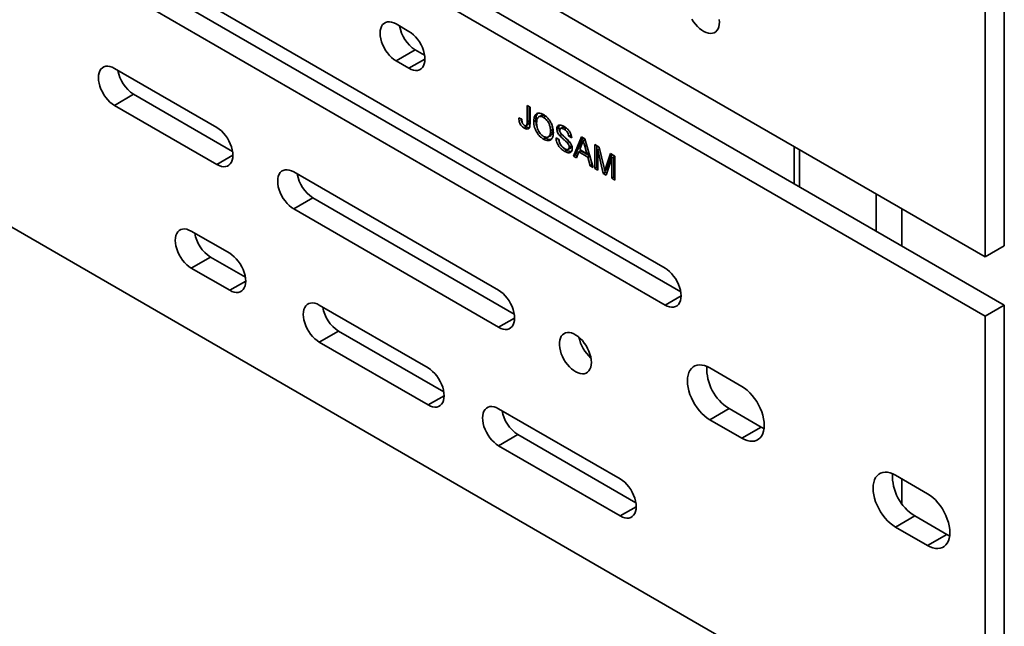
# Model space of a CAD drawing. Units: inches. Extents: x 0.2 to 8.4, y 0.1 to 10.9.
# Drawn here: x 7.4 to 7.9, y 7.6 to 8 of the extents above; entities that cross this region are included whole.
import ezdxf

# ---------------------------------------------------------------- set-up
doc = ezdxf.new("R2010")
doc.units = ezdxf.units.IN
doc.header["$MEASUREMENT"] = 0

msp = doc.modelspace()

# ---------------------------------------------------------------- linework, layer by layer
at = {"color": 7, "linetype": 'Continuous', "lineweight": 35}
for p, q in [((6.64898516014228, 8.545715088983613), (7.915884857114242, 7.8143494614768)), ((6.64898516014228, 8.239512250802623), (7.915884857114242, 7.508146623295809)), ((7.92693340178712, 7.786705059751466), (7.381871902041846, 8.10136236588533)), ((7.915884857114242, 7.780326870675385), (7.370823357368968, 8.09498417680925)), ((7.92693340178712, 7.82072765055288), (7.92693340178712, 8.092907897932456)), ((7.915884857114242, 7.8143494614768), (7.915884857114242, 8.086529708856375)), ((7.731742434376521, 7.807952897145369), (7.429748926076878, 7.982290038616357)), ((7.440797470749756, 7.967404168320521), (7.740763906458371, 7.794237230947838)), ((7.429748926076878, 7.96102597924444), (7.731742434376521, 7.786688837773451)), ((7.584428516927904, 7.944029217871139), (7.577062843525495, 7.948281330617585)), ((7.588111388198373, 7.933395460321749), (7.577062843525495, 7.927017271245668)), ((7.588111388198373, 7.933395460321749), (7.593449989009754, 7.930313551673608)), ((7.577062843525495, 7.927017271245668), (7.584428516927904, 7.922765158499222)), ((7.473943087483757, 7.888732270364659), (7.415017527418163, 7.922749272118284)), ((7.426066072091041, 7.907863401822448), (7.415017527418163, 7.901485212746367)), ((7.426066072091041, 7.907863401822448), (7.482964559565607, 7.875016604167128)), ((7.415017527418163, 7.901485212746367), (7.473943087483757, 7.867468210992741)), ((7.652410740587637, 7.901445064266962), (7.654091290861185, 7.900474903244502)), ((7.652410740587637, 7.891981792194057), (7.652410740587637, 7.901445064266962)), ((7.653589254381644, 7.892662133725861), (7.653589254381644, 7.900764636295597)), ((7.654091290861185, 7.900474903244502), (7.654091290861185, 7.891135700392903)), ((7.647674682074112, 7.894258225586308), (7.649355232347659, 7.893505864329432)), ((7.65192604491591, 7.889854945575175), (7.653104558709916, 7.890535287106978)), ((7.653589254381644, 7.892662133725861), (7.652410740587637, 7.891981792194057)), ((7.657408639681617, 7.892858156617831), (7.65623012588761, 7.892177815086028)), ((7.660232983243123, 7.895534352827304), (7.659054469449115, 7.894854011295501)), ((7.663078068363935, 7.895236242893898), (7.661899554569929, 7.894555901362096)), ((7.663670032466545, 7.894809560995798), (7.663078068363935, 7.895236242893898)), ((7.651989872743517, 7.889111599972119), (7.650811358949509, 7.888431258440315)), ((7.667033518292959, 7.887475561310465), (7.665855004498952, 7.886795219778661)), ((7.670700142008638, 7.888655720623631), (7.669521628214631, 7.887975379091827)), ((7.672459441069019, 7.884665790805063), (7.671280927275013, 7.88398544927326)), ((7.67287766004317, 7.888864024319729), (7.671699146249163, 7.888183682787926)), ((7.674903868402561, 7.888409353846019), (7.673725354608553, 7.887729012314216)), ((7.663061336839428, 7.882720179794753), (7.661882823045421, 7.88203983826295)), ((7.664606155213106, 7.883323998669844), (7.665784669007111, 7.884004340201646)), ((7.669063308892488, 7.882834247667951), (7.670743824596769, 7.881864106601903)), ((7.676610656748631, 7.880744906321154), (7.675432142954624, 7.88006456478935)), ((7.677575035548588, 7.884397434211409), (7.676396521754581, 7.883717092679605)), ((7.678077072028128, 7.882746931657145), (7.676396521754581, 7.883717092679605)), ((7.677812872095303, 7.884260134095506), (7.677575035548588, 7.884397434211409)), ((7.679043836107406, 7.872309279976563), (7.683775124062291, 7.883338791089907)), ((7.680222349901413, 7.872989621508366), (7.684485811986138, 7.88292843324478)), ((7.683908803412021, 7.87913220634643), (7.682688992309203, 7.876026968213618)), ((7.683775124062291, 7.883338791089907), (7.685670487751722, 7.882244620922065)), ((7.685791977114203, 7.881821094856906), (7.684722805907007, 7.881203875456876)), ((7.685670487751722, 7.882244620922065), (7.690401775706607, 7.865752481011334)), ((7.691368539785885, 7.878955205499918), (7.693896521034166, 7.877495832988902)), ((7.691368539785885, 7.865194379987881), (7.691368539785885, 7.878955205499918)), ((7.675233278933614, 7.875693467191563), (7.674054765139608, 7.875013125659759)), ((7.67614541060991, 7.876259183595473), (7.677323924403917, 7.876939525127277)), ((7.67788059328644, 7.878153942788122), (7.676702079492432, 7.87747360125632)), ((7.682182898262123, 7.874731299539047), (7.680827022530256, 7.871279868366294)), ((7.683361412056131, 7.875411641070849), (7.682182898262123, 7.874731299539047)), ((7.68726271355189, 7.871798784592602), (7.682182898262123, 7.874731299539047)), ((7.682688992309203, 7.876026968213618), (7.686756619504809, 7.87367877701625)), ((7.688441227345896, 7.872479126124404), (7.683361412056131, 7.875411641070849)), ((7.686756619504809, 7.87367877701625), (7.685598894802849, 7.877963647239226)), ((7.68793305050057, 7.874357916174218), (7.686756619504809, 7.87367877701625)), ((7.692547053579892, 7.865874721519685), (7.692547053579892, 7.878274777528553)), ((7.694134759448593, 7.876494787127893), (7.693049090059432, 7.875868043530144)), ((7.696209619728032, 7.862399684024056), (7.693049090059432, 7.875868043530144)), ((7.693049090059432, 7.875868043530144), (7.693049090059432, 7.864224218965421)), ((7.693896521034166, 7.877495832988902), (7.696560532342232, 7.866301769808017)), ((7.697682477854389, 7.86581935040138), (7.700320251089933, 7.873787492561954)), ((7.698860991648397, 7.866499691933183), (7.701120611688517, 7.873325367783592)), ((7.700320251089933, 7.873787492561954), (7.702826730255067, 7.872340532939323)), ((7.806031267420471, 7.877766545710418), (7.806031267420471, 7.856500410534283)), ((7.680222349901413, 7.872989621508366), (7.679043836107406, 7.872309279976563)), ((7.680827022530256, 7.871279868366294), (7.679043836107406, 7.872309279976563)), ((7.68126274651623, 7.872389013326938), (7.680222349901413, 7.872989621508366)), ((7.688441227345896, 7.872479126124404), (7.68726271355189, 7.871798784592602)), ((7.688618589283758, 7.866781892621603), (7.68726271355189, 7.871798784592602)), ((7.689797103077765, 7.867462234153407), (7.688441227345896, 7.872479126124404)), ((7.701146214550786, 7.871193673058058), (7.697966568078358, 7.861385419330643)), ((7.702324728344792, 7.871874014589862), (7.701146214550786, 7.871193673058058)), ((7.701146214550786, 7.859549848493335), (7.701146214550786, 7.871193673058058)), ((7.702324728344792, 7.860230190025139), (7.702324728344792, 7.871874014589862)), ((7.702826730255067, 7.872340532939323), (7.702826730255067, 7.858579707427286)), ((7.63598840359109, 7.795185500574877), (7.518137266175269, 7.863219514060336)), ((7.689797103077765, 7.867462234153407), (7.688618589283758, 7.866781892621603)), ((7.690401775706607, 7.865752481011334), (7.688618589283758, 7.866781892621603)), ((7.689933928230658, 7.867383246673937), (7.689797103077765, 7.867462234153407)), ((7.692547053579892, 7.865874721519685), (7.691368539785885, 7.865194379987881)), ((7.693049090059432, 7.864224218965421), (7.691368539785885, 7.865194379987881)), ((7.693049103022907, 7.865584894545373), (7.692547053579892, 7.865874721519685)), ((7.697388133522039, 7.863080025555859), (7.696209619728032, 7.862399684024056)), ((7.697966568078358, 7.861385419330643), (7.696209619728032, 7.862399684024056)), ((7.698276148814483, 7.86465133299647), (7.697097635020476, 7.863970991464666)), ((7.697388133522039, 7.863080025555859), (7.697169344640621, 7.864012540111256)), ((7.698338131507544, 7.862531603392322), (7.697388133522039, 7.863080025555859)), ((7.698860991648397, 7.866499691933183), (7.697682477854389, 7.86581935040138)), ((7.702324728344792, 7.860230190025139), (7.701146214550786, 7.859549848493335)), ((7.702826730255067, 7.858579707427286), (7.701146214550786, 7.859549848493335)), ((7.702826743218542, 7.85994038300724), (7.702324728344792, 7.860230190025139)), ((7.529185810848146, 7.8483336437645), (7.518137266175269, 7.841955454688418)), ((7.529185810848146, 7.8483336437645), (7.645009875672939, 7.781469834377347)), ((7.518137266175269, 7.841955454688418), (7.63598840359109, 7.773921441202961)), ((7.481308795455431, 7.816435115736218), (7.459211706109675, 7.82919149388838)), ((7.915884857114242, 7.8143494614768), (7.92693340178712, 7.82072765055288)), ((7.470260250782553, 7.814305463915296), (7.459211706109675, 7.807927274839215)), ((7.470260250782553, 7.814305463915296), (7.490330250252648, 7.802719299839647)), ((7.459211706109675, 7.807927274839215), (7.481308795455431, 7.795170896687055)), ((7.595477061600781, 7.750527178580395), (7.532868664833984, 7.786670236707244)), ((7.915884857114242, 7.780326870675385), (7.92693340178712, 7.786705059751466)), ((7.92693340178712, 7.514524812371889), (7.92693340178712, 7.786705059751466)), ((7.915884857114242, 7.508146623295809), (7.915884857114242, 7.780326870675385)), ((7.543917209506861, 7.771784206734161), (7.532868664833984, 7.765406017658079)), ((7.543917209506861, 7.771784206734161), (7.604498533682631, 7.736811352705618)), ((7.532868664833984, 7.765406017658079), (7.595477061600781, 7.729262959531231)), ((7.775936613068033, 7.739912022097213), (7.757522360423482, 7.750542343876152)), ((7.705962508329562, 7.686745287819588), (7.63598840359109, 7.727140478649295)), ((7.768570905096359, 7.727150785960651), (7.757522360423482, 7.72077259688457)), ((7.768570905096359, 7.727150785960651), (7.786985157740911, 7.716520464181712)), ((7.757522360423482, 7.72077259688457), (7.775936613068033, 7.710142275105631)), ((7.786985157740911, 7.716520464181712), (7.775936613068033, 7.710142275105631)), ((7.647036948263968, 7.712254448676211), (7.63598840359109, 7.705876259600132)), ((7.647036948263968, 7.712254448676211), (7.71498398041141, 7.673029461944812)), ((7.63598840359109, 7.705876259600132), (7.705962508329562, 7.665481068770426)), ((7.882739223095608, 7.678256187709629), (7.864324935881791, 7.68888652944498)), ((7.87537348055467, 7.665494971529479), (7.864324935881791, 7.659116782453399)), ((7.87537348055467, 7.665494971529479), (7.893787767768486, 7.654864629794129)), ((7.864324935881791, 7.659116782453399), (7.882739223095608, 7.648486440718048)), ((7.893787767768486, 7.654864629794129), (7.882739223095608, 7.648486440718048))]:
    msp.add_line(p, q, dxfattribs=at)
at = {"color": 8, "linetype": 'Continuous', "lineweight": 35}
for p, q in [((7.593635638929022, 7.92808031689414), (7.584428516927904, 7.922765158499222)), ((7.686713965352328, 7.878607363765548), (7.685598894802849, 7.877963647239226)), ((7.809082247086667, 7.876005218391263), (7.809082247086667, 7.854739083215129)), ((7.483150209484876, 7.872783369387659), (7.473943087483757, 7.867468210992741)), ((7.853276425778179, 7.850492462086941), (7.853276425778179, 7.829226326910807)), ((7.86800783307921, 7.8419882065734), (7.86800783307921, 7.820722071397267)), ((7.490515917456548, 7.800486055081971), (7.481308795455431, 7.795170896687055)), ((7.74094955637764, 7.79200399616837), (7.731742434376521, 7.786688837773451)), ((7.645195525592206, 7.779236599597879), (7.63598840359109, 7.773921441202961)), ((7.6046841836019, 7.734578117926149), (7.595477061600781, 7.729262959531231)), ((7.86800783307921, 7.686760365577989), (7.86800783307921, 7.67241655843534)), ((7.715169630330679, 7.670796227165342), (7.705962508329562, 7.665481068770426))]:
    msp.add_line(p, q, dxfattribs=at)
at = {"color": 7, "linetype": 'Continuous', "lineweight": 35, "flags": 128}
for points in [[(7.577062843525495, 7.948281330617585), (7.57575253008557, 7.948929497291631), (7.57446890411862, 7.949348130426568), (7.573238065420104, 7.949528550021092), (7.572085093992151, 7.949467135750981), (7.571033445081411, 7.949165197174579), (7.5701045516325, 7.948628724199788), (7.569317305749021, 7.947868846107497), (7.568687747570169, 7.946900893418562), (7.568228667724185, 7.945744627392545), (7.56794943448202, 7.94442338174629), (7.56785571720322, 7.942964541659718), (7.56794943448202, 7.941397338228976), (7.568228667724185, 7.939753696743708), (7.568687747570169, 7.938067388409785), (7.569317305749021, 7.936372563319462), (7.5701045516325, 7.934703750477325), (7.571033445081411, 7.933094799954747), (7.572085093992151, 7.931578653391149), (7.573238065420104, 7.930186046645553), (7.57446890411862, 7.92894537012765), (7.57575253008557, 7.92788196026732), (7.577062843525495, 7.927017271245668)], [(7.747216467281573, 7.951114901492397), (7.748171062979393, 7.949571271355595), (7.749235969203455, 7.948127150454423), (7.750390478963722, 7.946810460404529), (7.751612122237613, 7.945646787376396), (7.752877115370453, 7.944658962984724), (7.754160845045201, 7.943866146189663), (7.75543831768289, 7.943283723540718), (7.756684677981621, 7.942923009830555), (7.757875658317002, 7.942791148338894), (7.758988097281144, 7.942890651809074), (7.760000285375303, 7.94321952223843), (7.76089258725667, 7.94377137069462), (7.761647614584693, 7.944535477210803), (7.762250640852265, 7.945497030340439), (7.762689981647645, 7.946637386668496), (7.762957029223716, 7.947934050855046), (7.76304663275992, 7.94936205288719)], [(7.76304663275992, 7.94936205288719), (7.762957029223716, 7.950893508960154)], [(7.584428516927904, 7.922765158499222), (7.58573883036783, 7.922116991825176), (7.587022490904046, 7.921698338733825), (7.588253295033295, 7.921517939095715), (7.589406283745881, 7.921579343387619), (7.590457915371989, 7.921881291942226), (7.591386791536266, 7.922417774895225), (7.592174037419746, 7.923177652987516), (7.59280361288323, 7.924145595698245), (7.593262692729216, 7.925301861724261), (7.593541943256013, 7.92662309739231), (7.593635660534813, 7.928082097156128), (7.593541943256013, 7.929649140909623), (7.593262692729216, 7.931292792373099), (7.59280361288323, 7.932979100707021), (7.592174037419746, 7.934673935775551), (7.591386791536266, 7.936342748617688), (7.590457915371989, 7.937951689162059), (7.589406283745881, 7.93946782574745), (7.588253295033295, 7.940860442471253), (7.587022490904046, 7.942101099032743), (7.58573883036783, 7.943164528849485), (7.584428516927904, 7.944029217871139)], [(7.415017527418163, 7.922749272118284), (7.413707222620554, 7.923397433803228), (7.412423588011287, 7.923816071927269), (7.411192757955088, 7.923996486532689), (7.410039786527136, 7.923935072262578), (7.408988146258712, 7.923633128697073), (7.408059252809801, 7.923096655722282), (7.407272006926322, 7.922336777629991), (7.406642440105154, 7.921368670252911), (7.406183360259169, 7.920212404226894), (7.405904127017005, 7.918891318257887), (7.405810409738204, 7.917432318494068), (7.405904127017005, 7.915865115063326), (7.406183360259169, 7.914221633255305), (7.406642440105154, 7.912535324921381), (7.407272006926322, 7.910840494841955), (7.408059252809801, 7.909171681999819), (7.408988146258712, 7.907562731477241), (7.410039786527136, 7.906046589902745), (7.411192757955088, 7.90465398315715), (7.412423588011287, 7.903413311628351), (7.413707222620554, 7.902349737101669), (7.415017527418163, 7.901485212746367)], [(7.473943087483757, 7.867468210992741), (7.475253400923683, 7.866819884641447), (7.476537044175267, 7.86640140120555), (7.477767865589149, 7.866220991589234), (7.478920837017101, 7.866282405859344), (7.479972468643209, 7.866584354413951), (7.480901379376752, 7.867120817410536), (7.481688625260232, 7.867880695502829), (7.482318183439085, 7.868848648191764), (7.482777263285068, 7.87000491421778), (7.483056496527233, 7.871326000186788), (7.483150213806033, 7.872784999950606), (7.483056496527233, 7.874352203381348), (7.482777263285068, 7.875995685189371), (7.482318183439085, 7.877681993523293), (7.481688625260232, 7.879376978290865), (7.480901379376752, 7.881045791133001), (7.479972468643209, 7.882654751633784), (7.478920837017101, 7.884170888219176), (7.477767865589149, 7.885563494964773), (7.476537044175267, 7.886804161504468), (7.475253400923683, 7.887867581343006), (7.473943087483757, 7.888732270364659)], [(7.518137266175269, 7.863219514060336), (7.516826952735343, 7.863867680734382), (7.515543326768393, 7.864286313869321), (7.514312488069877, 7.864466733463843), (7.513159516641925, 7.864405319193732), (7.512107885015817, 7.864103370639124), (7.511178991566907, 7.863566897664333), (7.510391745683426, 7.862807019572042), (7.509762170219942, 7.861838917184065), (7.50930310765859, 7.860682641179841), (7.509023857131793, 7.859361565189041), (7.508930157137626, 7.857902555447017), (7.509023857131793, 7.85633536199448), (7.50930310765859, 7.854691870208253), (7.509762170219942, 7.853005571852536), (7.510391745683426, 7.851310736784006), (7.511178991566907, 7.84964192394187), (7.512107885015817, 7.848032973419293), (7.513159516641925, 7.8465168368339), (7.514312488069877, 7.845124230088304), (7.515543326768393, 7.843883553570402), (7.516826952735343, 7.842819984032824), (7.518137266175269, 7.841955454688418)], [(7.459211706109675, 7.82919149388838), (7.45790139266975, 7.829839660562426), (7.456617766702799, 7.830258134020117), (7.455386928004284, 7.830438553614639), (7.45423395657633, 7.830377139344528), (7.453182324950223, 7.83007519078992), (7.452253431501313, 7.829538877492377), (7.451466185617833, 7.828778839722838), (7.450836610154348, 7.827810897012109), (7.450377530308363, 7.826654630986092), (7.450098297066199, 7.825333545017086), (7.450004579787399, 7.823874545253267), (7.450098297066199, 7.822307341822524), (7.450377530308363, 7.820663860014503), (7.450836610154348, 7.81897755168058), (7.451466185617833, 7.81728271661205), (7.452253431501313, 7.815613744092666), (7.453182324950223, 7.814004953247337), (7.45423395657633, 7.812488656984696), (7.455386928004284, 7.811096209916348), (7.456617766702799, 7.809855533398445), (7.45790139266975, 7.808791963860867), (7.459211706109675, 7.807927274839215)], [(7.481308795455431, 7.795170896687055), (7.482619108895356, 7.794522730013007), (7.483902734862308, 7.794104256555316), (7.485133573560823, 7.793923836960793), (7.486286527704142, 7.793985101531863), (7.487338176614883, 7.794287199785512), (7.488267070063793, 7.794823513083056), (7.489054315947273, 7.795583550852595), (7.489683874126126, 7.796551503541529), (7.490142953972109, 7.797707769567547), (7.490422187214274, 7.799028855536553), (7.490515904493074, 7.800487855300373), (7.490422187214274, 7.802055058731115), (7.490142953972109, 7.803698540539136), (7.489683874126126, 7.805384848873059), (7.489054315947273, 7.807079673963383), (7.488267070063793, 7.808748646482767), (7.487338176614883, 7.810357437328096), (7.486286527704142, 7.811873583891695), (7.485133573560823, 7.813266180659085), (7.483902734862308, 7.814506857176988), (7.482619108895356, 7.815570426714566), (7.481308795455431, 7.816435115736218)], [(7.731742434376521, 7.786688837773451), (7.733052747816447, 7.786040671099405), (7.734336373783398, 7.785622037964467), (7.735567212481913, 7.785441618369944), (7.736720201194498, 7.785503022661849), (7.737771832820606, 7.785804971216456), (7.738700708984883, 7.786341454169454), (7.739487954868363, 7.787101332261745), (7.740117530331848, 7.788069274972474), (7.740576610177833, 7.789225700675739), (7.74085586070463, 7.790546776666539), (7.74094957798343, 7.792005776430359), (7.74085586070463, 7.793572979861101), (7.740576610177833, 7.795216471647328), (7.740117530331848, 7.796902779981252), (7.739487954868363, 7.798597615049781), (7.738700708984883, 7.800266427891917), (7.737771832820606, 7.801875368436288), (7.736720201194498, 7.80339150502168), (7.735567212481913, 7.804784121745483), (7.734336373783398, 7.806024798263384), (7.733052747816447, 7.807088208123717), (7.731742434376521, 7.807952897145369)], [(7.63598840359109, 7.773921441202961), (7.637298717031014, 7.773273114851666), (7.638582342997966, 7.772854641393976), (7.639813181696481, 7.772674221799454), (7.640966135839801, 7.77273564604777), (7.642017767465909, 7.773037594602377), (7.642946678199452, 7.773574057598962), (7.643733924082932, 7.774333935691255), (7.644363499546416, 7.775301878401984), (7.6448225793924, 7.776458144428), (7.645101795349933, 7.777779240375212), (7.645195512628733, 7.779238240139032), (7.645101795349933, 7.780805443569774), (7.6448225793924, 7.782448915399589), (7.644363499546416, 7.784135223733512), (7.643733924082932, 7.785830218479289), (7.642946678199452, 7.787499031321427), (7.642017767465909, 7.78910799182221), (7.640966135839801, 7.790624128407601), (7.639813181696481, 7.792016725174992), (7.638582342997966, 7.793257401692894), (7.637298717031014, 7.794320811553225), (7.63598840359109, 7.795185500574877)], [(7.532868664833984, 7.786670236707244), (7.531558351394058, 7.787318403381291), (7.530274708142475, 7.787736886817187), (7.529043886728592, 7.787917296433504), (7.527890915300639, 7.787855882163393), (7.526839283674532, 7.787553933608785), (7.525910390225622, 7.787017620311241), (7.525123144342142, 7.786257582541703), (7.524493568878657, 7.785289639830974), (7.524034489032672, 7.784133373804957), (7.523755255790507, 7.78281228783595), (7.523661538511708, 7.781353288072131), (7.523755255790507, 7.77978608464139), (7.524034489032672, 7.778142602833367), (7.524493568878657, 7.776456294499444), (7.525123144342142, 7.774761459430914), (7.525910390225622, 7.773092486911531), (7.526839283674532, 7.771483696066201), (7.527890915300639, 7.769967399803561), (7.529043886728592, 7.768574952735213), (7.530274708142475, 7.767334286195516), (7.531558351394058, 7.766270706679732), (7.532868664833984, 7.765406017658079)], [(7.689389691320244, 7.75372548383471), (7.68930008778404, 7.755256939907674), (7.689033040207968, 7.756861930662638), (7.68859369941259, 7.758509539075876), (7.687990638575752, 7.760167351470593), (7.687235645816995, 7.761803174027877), (7.686343343935627, 7.763385252307235), (7.685331121272202, 7.76488279019116), (7.684218716877326, 7.766266668393815), (7.683027736541946, 7.767509883528055), (7.681781376243214, 7.768588186788469), (7.680503903605525, 7.769480702652053), (7.679220173930777, 7.770170048590735), (7.677955180797936, 7.770642754181983), (7.676733537524047, 7.770889560454989), (7.675579027763779, 7.770905839001266), (7.674514086970451, 7.770691252611855), (7.673559525841898, 7.770249755251362), (7.672733873504436, 7.769590130907044), (7.672053170097261, 7.768725155263803), (7.671530724787594, 7.76767173539905), (7.671176666370232, 7.766450211152606), (7.67099787412901, 7.765084554716756), (7.67099787412901, 7.763601312764757), (7.671176666370232, 7.762029227201159), (7.671530724787594, 7.760398915807308), (7.672053170097261, 7.758742293427543), (7.672733873504436, 7.757091394359224), (7.673559525841898, 7.755478492117165), (7.674514086970451, 7.753934881936776), (7.675579027763779, 7.752490581401942), (7.676733537524047, 7.75117389135205), (7.677955180797936, 7.750010378001165), (7.679220173930777, 7.749022393932243), (7.680503903605525, 7.748229577137183), (7.681781376243214, 7.747647154488239), (7.683027736541946, 7.747286600455324), (7.684218716877326, 7.747154579286414), (7.685331121272202, 7.747254102713005), (7.686343343935627, 7.747582953185951), (7.687235645816995, 7.748134961319389), (7.687990638575752, 7.748899087791983), (7.68859369941259, 7.749860620965207), (7.689033040207968, 7.751000817616017), (7.68930008778404, 7.752297481802566), (7.689389691320244, 7.75372548383471)], [(7.595477061600781, 7.729262959531231), (7.596787375040707, 7.728614792857185), (7.598071035576924, 7.728196299443081), (7.599301839706174, 7.72801589980497), (7.600454828418759, 7.728077144419628), (7.601506460044866, 7.728379252651483), (7.602435336209145, 7.728915575927233), (7.603222582092624, 7.729675613696771), (7.603852157556108, 7.7306435564075), (7.604311237402094, 7.731799822433518), (7.60459048792889, 7.733120898424318), (7.604684205207691, 7.734579898188137), (7.60459048792889, 7.736147101618879), (7.604311237402094, 7.737790593405107), (7.603852157556108, 7.739476901739031), (7.603222582092624, 7.741171736807559), (7.602435336209145, 7.742840709326944), (7.601506460044866, 7.744449490194067), (7.600454828418759, 7.745965626779459), (7.599301839706174, 7.747358243503261), (7.598071035576924, 7.748598900064752), (7.596787375040707, 7.749662489558743), (7.595477061600781, 7.750527178580395)], [(7.757522360423482, 7.750542343876152), (7.75596867935436, 7.751330684337558), (7.754437606584881, 7.751890568698515), (7.752951542999098, 7.752213695844097), (7.751532094387955, 7.752295417201812), (7.750200036880023, 7.752134597020757), (7.748974763833255, 7.751733292965235), (7.747874112988653, 7.751097813960293), (7.746914159054682, 7.750237083480473), (7.746108868014605, 7.749163637500176), (7.745470062557229, 7.747893325095577), (7.745006972676445, 7.746444609814496), (7.744726408517558, 7.744838629571587), (7.744632414684634, 7.743098597826223), (7.744726408517558, 7.741250202788589), (7.745006972676445, 7.739320290062926), (7.745470062557229, 7.737336902586309), (7.746108868014605, 7.735329041099796), (7.746914159054682, 7.733325825875322), (7.747874112988653, 7.731356756175003), (7.748974763833255, 7.729450333077041), (7.750200036880023, 7.727634518551069), (7.751532094387955, 7.725935737507775), (7.752951542999098, 7.724378598383188), (7.754437606584881, 7.722985953033871), (7.75596867935436, 7.721778098402571), (7.757522360423482, 7.72077259688457)], [(7.775936613068033, 7.710142275105631), (7.777490328706421, 7.709353914687813), (7.779021401475898, 7.708794030326856), (7.780507465061681, 7.708470903181273), (7.781926879103558, 7.708389201779971), (7.783258936611491, 7.708550021961026), (7.784484244227524, 7.708951146382887), (7.785584895072126, 7.709586785065078), (7.786544849006098, 7.710447515544898), (7.787350105476909, 7.711520981481606), (7.787988945503551, 7.712791273929793), (7.788452035384335, 7.714239989210875), (7.788732599543221, 7.715845969453785), (7.788826593376146, 7.7175858415219), (7.788732599543221, 7.719434396236783), (7.788452035384335, 7.721364308962445), (7.787988945503551, 7.723347696439062), (7.787350105476909, 7.725355577881987), (7.786544849006098, 7.727358773150048), (7.785584895072126, 7.729327842850368), (7.784484244227524, 7.731234106271081), (7.783258936611491, 7.733050100430714), (7.781926879103558, 7.734748881474008), (7.780507465061681, 7.736306000642181), (7.779021401475898, 7.7376986459915), (7.777490328706421, 7.738906500622799), (7.775936613068033, 7.739912022097213)], [(7.63598840359109, 7.727140478649295), (7.634678090151164, 7.727788645323342), (7.633394464184213, 7.728207118781032), (7.632163625485698, 7.728387538375555), (7.631010671342378, 7.728326114127238), (7.629959005147005, 7.728024185529043), (7.629030128982727, 7.727487862253292), (7.628242883099247, 7.726727824483755), (7.627613307635762, 7.725759881773024), (7.627154227789778, 7.724603615747008), (7.626875011832246, 7.723282519799795), (7.626781294553447, 7.721823520035977), (7.626875011832246, 7.720256316605234), (7.627154227789778, 7.718612844775418), (7.627613307635762, 7.716926536441496), (7.628242883099247, 7.715231701372967), (7.629030128982727, 7.713562728853582), (7.629959005147005, 7.711953947986458), (7.631010671342378, 7.710437631767407), (7.632163625485698, 7.709045194677263), (7.633394464184213, 7.707804518159362), (7.634678090151164, 7.706740948621784), (7.63598840359109, 7.705876259600132)], [(7.786985157740911, 7.716520464181712), (7.788538873379298, 7.715732103763894), (7.788710336936233, 7.715658508641757)], [(7.705962508329562, 7.665481068770426), (7.707272821769487, 7.664832902096379), (7.708556447736437, 7.664414428638688), (7.709787286434953, 7.664234009044164), (7.710940240578272, 7.664295273615234), (7.711991872204379, 7.664597381847089), (7.712920782937924, 7.665133685166427), (7.713708028821403, 7.665893722935966), (7.714337604284887, 7.666861665646695), (7.714796684130873, 7.668017931672712), (7.715075900088403, 7.669339027619924), (7.715169617367205, 7.670798027383744), (7.715075900088403, 7.672365230814486), (7.714796684130873, 7.6740087026443), (7.714337604284887, 7.675695010978224), (7.713708028821403, 7.677389846046752), (7.712920782937924, 7.679058818566137), (7.711991872204379, 7.680667619389673), (7.710940240578272, 7.682183755975065), (7.709787286434953, 7.683576352742455), (7.708556447736437, 7.684817029260357), (7.707272821769487, 7.685880598797937), (7.705962508329562, 7.686745287819588)], [(7.864324935881791, 7.68888652944498), (7.862771254812668, 7.689674869906387), (7.861240182043192, 7.690234754267345), (7.859754118457408, 7.690557881412927), (7.858334704415531, 7.690639582814228), (7.857002612338333, 7.690478782589587), (7.855777339291564, 7.690077478534064), (7.854676688446963, 7.689441999529121), (7.85371673451299, 7.688581269049301), (7.85291147804218, 7.687507803112593), (7.852272638015537, 7.686237510664406), (7.851809548134754, 7.684788795383325), (7.851528983975868, 7.683182815140415), (7.851434990142943, 7.681442783395052), (7.851528983975868, 7.679594388357417), (7.851809548134754, 7.677664475631755), (7.852272638015537, 7.675681088155137), (7.85291147804218, 7.673673206712214), (7.85371673451299, 7.671670011444151), (7.854676688446963, 7.669700941743831), (7.855777339291564, 7.66779451864587), (7.857002612338333, 7.665978704119897), (7.858334704415531, 7.664279903120191), (7.859754118457408, 7.662722783952018), (7.861240182043192, 7.6613301386027), (7.862771254812668, 7.660122283971401), (7.864324935881791, 7.659116782453399)], [(7.882739223095608, 7.648486440718048), (7.88429290416473, 7.647698100256641), (7.885823976934208, 7.647138215895684), (7.887310040519991, 7.646815088750102), (7.888729454561869, 7.646733387348799), (7.890061546639066, 7.646894187573442), (7.891286819685834, 7.647295331951717), (7.892387505099701, 7.647930950677495), (7.893347424464408, 7.648791701113725), (7.894152680935219, 7.649865167050435), (7.89479152096186, 7.651135459498622), (7.895254610842644, 7.652584174779704), (7.895535175001531, 7.654190155022612), (7.895629203403721, 7.655930007134316), (7.895535175001531, 7.65777858180561), (7.895254610842644, 7.659708494531274), (7.89479152096186, 7.66169188200789), (7.894152680935219, 7.663699763450815), (7.893347424464408, 7.665702958718877), (7.892387505099701, 7.667672008462785), (7.891286819685834, 7.66957829183991), (7.890061546639066, 7.67139426604313), (7.888729454561869, 7.673093067042838), (7.887310040519991, 7.674650186211011), (7.885823976934208, 7.676042831560328), (7.88429290416473, 7.677250686191628), (7.882739223095608, 7.678256187709629)], [(7.893787767768486, 7.654864629794129), (7.895341448837608, 7.654076289332721), (7.895512912394542, 7.654002694210586)]]:
    msp.add_lwpolyline(points, dxfattribs=at)
at = {"color": 7, "linetype": 'Continuous', "lineweight": 35}
for centre, radius, start, end in [((7.599091415898304, 7.950442314993942), 0.02027698849696695, 189.4554182171762, 237.2140620019153), ((7.437046310986237, 7.924910422799323), 0.02027724267205968, 189.4562466859351, 237.2138147673576), ((7.540165952807608, 7.865380589590228), 0.02027712700150799, 189.4561001406759, 237.2139300500234), ((7.481241490112552, 7.831353115531742), 0.02027831459610019, 189.4570769661576, 237.2124032529407), ((7.554898429470605, 7.788831845612537), 0.02027829340007821, 189.4570504550181, 237.2124297640773), ((7.702981172481929, 7.772202021775354), 0.02110308340782234, 190.9371134514593, 229.0574104858374), ((7.782938094880538, 7.750208151257778), 0.02716722725527463, 177.4763720716567, 238.0727060405042), ((7.658018156662519, 7.729302079947637), 0.02027828074218522, 189.4570346230056, 237.2124455960979), ((7.889740670338854, 7.688552336826607), 0.0271672272552792, 177.4763720716572, 238.0727060404967)]:
    msp.add_arc(centre, radius, start, end, dxfattribs=at)
for points, knots in [([(7.65623012588761, 7.892177815086028), (7.656257151880935, 7.892847071525905), (7.65631116527386, 7.894184628692453), (7.656891027936834, 7.89582298278223), (7.657910695556597, 7.896771398633054), (7.659160145964631, 7.897080139583754), (7.660492324943512, 7.896867506043233), (7.661423950007951, 7.896388747896959), (7.661890013452648, 7.896149239880971)], [0, 0, 0, 0, 0.1868899110964731, 0.3735129392085977, 0.5598404020054201, 0.7065185679615568, 0.8531802412882526, 1, 1, 1, 1]), ([(7.657408639681617, 7.892858156617831), (7.657440624875542, 7.893520159710024), (7.657504549587818, 7.894843220539148), (7.657920453415834, 7.896280073928701), (7.658481133557147, 7.896726078892794), (7.658659355707801, 7.896867849499682)], [0, 0, 0, 0, 0.4058609612617662, 0.8111423439687749, 1, 1, 1, 1]), ([(7.663078068363935, 7.895236242893898), (7.662635262910393, 7.895443557571496), (7.661749867376733, 7.895858086092177), (7.660757646372315, 7.895871087237543), (7.660379060547463, 7.895545540341561), (7.66027982459789, 7.895460207100768)], [0, 0, 0, 0, 0.4247042369444444, 0.8492019046029131, 1, 1, 1, 1]), ([(7.661890013452648, 7.896149239880971), (7.662473406617629, 7.895761172807827), (7.66363981636205, 7.894985289162332), (7.665237172608191, 7.893146048639745), (7.666408130852806, 7.891133249457117), (7.667101497789987, 7.889186454973921), (7.667474802986262, 7.887433003042951), (7.667515300303227, 7.886351988763038), (7.667535554772499, 7.885811326512916)], [0, 0, 0, 0, 0.1865833096125909, 0.3730461780186348, 0.5593984209670197, 0.7061867837963892, 0.8530512338828131, 1, 1, 1, 1]), ([(7.650811358949509, 7.888431258440315), (7.650476538646804, 7.888643618624235), (7.649807802059692, 7.889067765617368), (7.648862179091891, 7.890069335008204), (7.648097589306215, 7.891400349274455), (7.647706153466845, 7.89287646540739), (7.647685185240088, 7.893797081186996), (7.647674682074112, 7.894258225586308)], [0, 0, 0, 0, 0.1870743733310932, 0.3736436439082285, 0.5598027981717153, 0.7795014177325328, 1, 1, 1, 1]), ([(7.6496503631308, 7.891536957676748), (7.649554843347707, 7.891694303196091), (7.649171083973926, 7.892326453060905), (7.648971538673584, 7.893115753366586), (7.648940494203519, 7.893637586059707), (7.648937199183311, 7.893692972711992)], [0, 0, 0, 0, 0.2285241724505043, 0.918116545839142, 0.9999999999999999, 0.9999999999999999, 0.9999999999999999, 0.9999999999999999]), ([(7.649355232347659, 7.893505864329432), (7.649371438693623, 7.893197753987137), (7.649403820618439, 7.892582118237901), (7.649548710572153, 7.891757365276285), (7.649820173463005, 7.891081391078595), (7.650124671160094, 7.89061553516613), (7.650490698850287, 7.890230315771847), (7.650750569552074, 7.890062784384639), (7.650880601188327, 7.88997895661855)], [0, 0, 0, 0, 0.2504394440333604, 0.500403438641172, 0.6252434244323386, 0.7501102542737123, 0.8749625398461388, 1, 1, 1, 1]), ([(7.654091290861185, 7.891135700392903), (7.654081702235618, 7.890715536650966), (7.654062542146168, 7.889875961174496), (7.653850933607148, 7.888734711543822), (7.653303855204266, 7.888005182057808), (7.652513846428335, 7.887828450601792), (7.651681887476635, 7.887978266250092), (7.651101591805194, 7.888280231549325), (7.650811358949509, 7.888431258440315)], [0, 0, 0, 0, 0.1870637062899324, 0.3737926066991488, 0.5597879923049883, 0.7063366465405158, 0.8531252982255328, 1, 1, 1, 1]), ([(7.650880601188327, 7.88997895661855), (7.651020406842467, 7.889908778100916), (7.651299936692586, 7.889768461955359), (7.651689494569018, 7.889742903635277), (7.652012569884658, 7.889872746679052), (7.652300751096746, 7.890269759107877), (7.652396203111823, 7.891028021702912), (7.652405889120291, 7.89166349853341), (7.652410740587637, 7.891981792194057)], [0, 0, 0, 0, 0.1250111267057659, 0.2499494153283973, 0.3749645228081271, 0.4998783346344594, 0.7495021879651279, 1, 1, 1, 1]), ([(7.653097195456362, 7.89054943781212), (7.65312324546252, 7.890558894808541), (7.653257491717758, 7.89060763054962), (7.653469712952822, 7.89096726084598), (7.653577744702535, 7.891702923750447), (7.653585413354971, 7.892342024792697), (7.653589254381644, 7.892662133725861)], [0, 0, 0, 0, 0.04590833274698376, 0.2365842724932478, 0.6176251047359086, 1, 1, 1, 1]), ([(7.661882823045421, 7.88203983826295), (7.661309977736677, 7.882418529942421), (7.660164689734222, 7.88317564714406), (7.658594851746858, 7.884973615982775), (7.657427470545581, 7.886936216032363), (7.656720980204738, 7.888844140225064), (7.656305180041202, 7.890577319036875), (7.656255142926991, 7.89164433797949), (7.65623012588761, 7.892177815086028)], [0, 0, 0, 0, 0.1865972453245934, 0.3730633438017788, 0.5594715572073261, 0.7062626549417519, 0.8531402370986634, 1, 1, 1, 1]), ([(7.658296931528184, 7.888578091349867), (7.658170619010862, 7.888892402259299), (7.657811876388764, 7.88978508274888), (7.657491227490533, 7.89125855149223), (7.657436167837878, 7.8923249764738), (7.657408639681617, 7.892858156617831)], [0, 0, 0, 0, 0.2136745098114056, 0.606861105694699, 1, 1, 1, 1]), ([(7.661899554569929, 7.894555901362096), (7.661451993337845, 7.894770587431863), (7.660557088560238, 7.895199855151561), (7.659365415204782, 7.895105976955047), (7.658405164321445, 7.894416674988627), (7.657969463130478, 7.892968971731123), (7.65793029206098, 7.891780683746378), (7.657910676161157, 7.891185618603413)], [0, 0, 0, 0, 0.186656939030196, 0.3732230911379556, 0.5594017897446502, 0.7793593469408531, 1, 1, 1, 1]), ([(7.657910676161157, 7.891185618603413), (7.6579306778713, 7.890685967607149), (7.657970649197819, 7.889687467330247), (7.65836899491161, 7.888047285495146), (7.659072148476027, 7.88652630155801), (7.659941171361942, 7.885258427235747), (7.660878484645342, 7.884277281139306), (7.661543179528035, 7.883846914320712), (7.661875667207461, 7.883631640112136)], [0, 0, 0, 0, 0.1868969779531381, 0.3734940701299974, 0.5599115433372576, 0.7065967305627104, 0.8532364627273402, 1, 1, 1, 1]), ([(7.665855004498952, 7.886795219778661), (7.665836630758376, 7.887305560762203), (7.665799904629677, 7.888325649652963), (7.665418559845108, 7.88999211792463), (7.664755263430165, 7.891563013841467), (7.663870678209501, 7.892868667616677), (7.662919575159369, 7.893887224791373), (7.662239623936228, 7.894332968197785), (7.661899554569929, 7.894555901362096)], [0, 0, 0, 0, 0.1869657721351772, 0.3737142680245926, 0.5600543912044517, 0.7067028778443858, 0.8533109977978188, 1, 1, 1, 1]), ([(7.667033518292959, 7.887475561310465), (7.667021181073277, 7.88798504611398), (7.666997937949648, 7.888944907296773), (7.666716982160056, 7.889995541269556), (7.666585154919282, 7.890488509141464)], [0, 0, 0, 0, 0.5307900899087914, 1, 1, 1, 1]), ([(7.651989872743517, 7.889111599972119), (7.651648334604555, 7.889306523212166), (7.651216513559895, 7.889552972869006), (7.650831966243322, 7.889980963404783), (7.650751567083651, 7.890070445447541)], [0, 0, 0, 0, 0.7909251834407278, 1, 1, 1, 1]), ([(7.653611516988633, 7.888572242636069), (7.653362267242729, 7.888599109563055), (7.652842693865956, 7.888655114996189), (7.652281730669384, 7.888955378749684), (7.651989872743517, 7.889111599972119)], [0, 0, 0, 0, 0.4797200107739783, 1, 1, 1, 1]), ([(7.661875667207461, 7.883631640112136), (7.662310443240755, 7.883420031225485), (7.663179408898937, 7.882997098861726), (7.664341012291835, 7.883085858610421), (7.665263210891115, 7.883759296530132), (7.665784373566397, 7.885067154752501), (7.665831439359759, 7.886218672203779), (7.665855004498952, 7.886795219778661)], [0, 0, 0, 0, 0.1866517452526569, 0.3730517421484385, 0.5596841209047629, 0.7795404212135543, 1, 1, 1, 1]), ([(7.667535554772499, 7.885811326512916), (7.667502212214666, 7.8851588242766), (7.667435556899209, 7.883854402983695), (7.666810211865091, 7.882309502824617), (7.665815232897378, 7.88136906256427), (7.664550442908832, 7.881155493123311), (7.663253819117971, 7.881345460064568), (7.662339857738368, 7.88180836062925), (7.661882823045421, 7.88203983826295)], [0, 0, 0, 0, 0.1868227393637204, 0.3734785042276817, 0.5597919256642474, 0.7064400008235266, 0.8532026548614411, 1, 1, 1, 1]), ([(7.665749373787025, 7.884060802756433), (7.665955624516465, 7.884182864282847), (7.666521908179794, 7.884517997392519), (7.666953814636532, 7.885762210989269), (7.667006926151386, 7.886903923115343), (7.667033518292959, 7.887475561310465)], [0, 0, 0, 0, 0.2224196323103678, 0.6106771332305554, 0.9999999999999999, 0.9999999999999999, 0.9999999999999999, 0.9999999999999999]), ([(7.669521628214631, 7.887975379091827), (7.669561488869785, 7.888375999967368), (7.669641227091632, 7.889177411688443), (7.670236143301377, 7.889950601678496), (7.671177522625916, 7.890230467768764), (7.672360638833616, 7.890021105534017), (7.673225705213381, 7.889577416198483), (7.673658497649056, 7.88935543856451)], [0, 0, 0, 0, 0.1864160547338755, 0.3729111995423206, 0.5593286270002826, 0.7795322517281624, 1, 1, 1, 1]), ([(7.671280927275013, 7.88398544927326), (7.671011548109302, 7.884316182023854), (7.670473388191811, 7.884976912816833), (7.669896597034385, 7.886069070862365), (7.669574472678435, 7.8871056110162), (7.669539242304896, 7.887685468431548), (7.669521628214631, 7.887975379091827)], [0, 0, 0, 0, 0.2802887855367787, 0.5599549219060177, 0.779991156850941, 1, 1, 1, 1]), ([(7.670700142008638, 7.888655720623631), (7.670724940201803, 7.889074563660451), (7.670761393349941, 7.889690259617228), (7.671066613537345, 7.890033435940096), (7.671164199828857, 7.890143157728054)], [0, 0, 0, 0, 0.6802757630782149, 1, 1, 1, 1]), ([(7.6713254308832, 7.886366805953565), (7.671237785347317, 7.886522932602758), (7.670982216050232, 7.886978188852703), (7.670758956170532, 7.887788637519084), (7.670719745915688, 7.888366704916571), (7.670700142008638, 7.888655720623631)], [0, 0, 0, 0, 0.206968829203087, 0.6035090967864216, 0.9999999999999999, 0.9999999999999999, 0.9999999999999999, 0.9999999999999999]), ([(7.673725354608553, 7.887729012314216), (7.673400972748555, 7.887902865938297), (7.672754229525773, 7.888249490293714), (7.671893665860559, 7.88836086721016), (7.671306912538028, 7.887955047601785), (7.671237039312585, 7.887406147839111), (7.671202143918912, 7.887132021760292)], [0, 0, 0, 0, 0.281286314617755, 0.5608205638897519, 0.7806693591324091, 1, 1, 1, 1]), ([(7.671202143918912, 7.887132021760292), (7.67122264493351, 7.886863613032266), (7.671259275289792, 7.886384031532037), (7.671516285866161, 7.885888092918028), (7.671629454609893, 7.885669717663951)], [0, 0, 0, 0, 0.5596728145182638, 1, 1, 1, 1]), ([(7.671629454609893, 7.885669717663951), (7.671894651520565, 7.88533278841054), (7.672426487788543, 7.884657097293879), (7.673327452365781, 7.883853281151767), (7.674636552190643, 7.882734555751134), (7.675622962060908, 7.881784495481691), (7.676315353119162, 7.881117619312674)], [0, 0, 0, 0, 0.1858895088810457, 0.372790099285335, 0.5597423140284503, 1, 1, 1, 1]), ([(7.676610656748631, 7.880744906321154), (7.676223898138468, 7.881114760435807), (7.675450155025631, 7.881854684684279), (7.674349443057269, 7.882804231682954), (7.67334182068937, 7.883719683804538), (7.672753514112048, 7.884350479165652), (7.672459441069019, 7.884665790805063)], [0, 0, 0, 0, 0.2799413249665323, 0.5600461541096852, 0.7800830872186589, 1, 1, 1, 1]), ([(7.674903868402561, 7.88840935384602), (7.674584832558289, 7.888574967860028), (7.673948748067906, 7.888905164317861), (7.673198270452083, 7.889086094549111), (7.672950101445274, 7.888866819838323), (7.672902619052869, 7.888824865816763)], [0, 0, 0, 0, 0.4486523621829879, 0.8945101758393563, 1, 1, 1, 1]), ([(7.673658497649056, 7.88935543856451), (7.674052389576115, 7.889109558277252), (7.674839892384053, 7.888617973140995), (7.675985163459398, 7.887577607219189), (7.677071176787296, 7.886208546546627), (7.677885495952075, 7.884458629502376), (7.678013175731345, 7.883317833597385), (7.678077072028128, 7.882746931657145)], [0, 0, 0, 0, 0.1872490759197384, 0.3743645475849174, 0.56096165749055, 0.7802868677189604, 1, 1, 1, 1]), ([(7.676396521754581, 7.883717092679605), (7.676332031515536, 7.884166393002066), (7.67620349710948, 7.885061885885069), (7.675458228211605, 7.886360920774385), (7.674569752338351, 7.887202152108863), (7.674007073946952, 7.887553234119601), (7.673725354608554, 7.887729012314217)], [0, 0, 0, 0, 0.2801275789181218, 0.5583175455546511, 0.7788603743262688, 1, 1, 1, 1]), ([(7.663061336839428, 7.882720179794753), (7.66247246778505, 7.883056332847598), (7.661859858476876, 7.883406037909552), (7.661325943363422, 7.884013473245131), (7.66130525272074, 7.88403701299361)], [0, 0, 0, 0, 0.9612473178602574, 1, 1, 1, 1]), ([(7.666309707011692, 7.88201680692938), (7.666113069339964, 7.881966925126862), (7.66554576891728, 7.881823015938942), (7.664426291846209, 7.882039015495538), (7.663516357685149, 7.882493107141103), (7.663061336839428, 7.882720179794753)], [0, 0, 0, 0, 0.2096236941324713, 0.6047651461804701, 1, 1, 1, 1]), ([(7.674054765139608, 7.875013125659759), (7.67359326905356, 7.8752994690058), (7.672671039229527, 7.875871682685649), (7.671327717557129, 7.877101088405915), (7.670253234101843, 7.878588298136148), (7.669561238764752, 7.880112884558633), (7.669153261384983, 7.881527994331289), (7.669093298084521, 7.882398756876406), (7.669063308892488, 7.882834247667951)], [0, 0, 0, 0, 0.1869711818031862, 0.3736335048264691, 0.5598812409165185, 0.706529698638998, 0.8532279384877752, 0.9999999999999999, 0.9999999999999999, 0.9999999999999999, 0.9999999999999999]), ([(7.671187222959687, 7.879908447113512), (7.671039772439124, 7.880203632576037), (7.670686081977217, 7.88091169574319), (7.67052097145969, 7.88162972243312), (7.670424694101047, 7.88204840995332)], [0, 0, 0, 0, 0.4168914246883811, 1, 1, 1, 1]), ([(7.670743824596769, 7.881864106601903), (7.670787628343029, 7.881493477418699), (7.670875112768092, 7.880753260342011), (7.671245098174396, 7.879558573268529), (7.671969116240373, 7.878381863955469), (7.672910499610436, 7.877345007456105), (7.673623848176133, 7.876877451741555), (7.673980752342148, 7.876643523210132)], [0, 0, 0, 0, 0.187042766893691, 0.3735600335872452, 0.5599466372844794, 0.7798315073799649, 1, 1, 1, 1]), ([(7.675432142954624, 7.88006456478935), (7.67504538434446, 7.880434418904003), (7.674271641231624, 7.881174343152475), (7.673170929263262, 7.882123890151151), (7.672163306895364, 7.883039342272735), (7.671575000318042, 7.883670137633848), (7.671280927275013, 7.88398544927326)], [0, 0, 0, 0, 0.2799413249665323, 0.5600461541096852, 0.7800830872186589, 1, 1, 1, 1]), ([(7.676702079492432, 7.87747360125632), (7.676682796194874, 7.877722023376355), (7.676644239419264, 7.878218741114063), (7.676207755623039, 7.879194666126652), (7.675726364393407, 7.879734576837171), (7.675432142954624, 7.88006456478935)], [0, 0, 0, 0, 0.2800618616294522, 0.5599811091929499, 1, 1, 1, 1]), ([(7.676315353119162, 7.881117619312674), (7.676630856480726, 7.880750910786523), (7.677260946671963, 7.880018559016245), (7.677944376117578, 7.878778633718382), (7.678325929890771, 7.877590560965276), (7.678363724303803, 7.876928397267453), (7.67838262976598, 7.876597170778139)], [0, 0, 0, 0, 0.2803678766696782, 0.5599212894331796, 0.7798645156749636, 1, 1, 1, 1]), ([(7.684722805907007, 7.881203875456876), (7.684609190567776, 7.880778385265686), (7.684406263643112, 7.880018422600808), (7.684060833210948, 7.879403044637691), (7.683908803412021, 7.87913220634643)], [0, 0, 0, 0, 0.559883019066264, 1, 1, 1, 1]), ([(7.685598894802849, 7.877963647239226), (7.68543485525637, 7.878568591411592), (7.685141940637953, 7.879648800392992), (7.684850869773521, 7.880728732476123), (7.684722805907007, 7.881203875456876)], [0, 0, 0, 0, 0.5600251273420834, 1, 1, 1, 1]), ([(7.675233278933614, 7.875693467191563), (7.67476734813333, 7.875964492834953), (7.674097414130085, 7.876354184381739), (7.673468327028806, 7.876967383987708), (7.673276762213494, 7.877154110863887)], [0, 0, 0, 0, 0.6954876122518489, 0.9999999999999999, 0.9999999999999999, 0.9999999999999999, 0.9999999999999999]), ([(7.673980752342148, 7.876643523210132), (7.674338164184626, 7.876463191432453), (7.675051682103864, 7.876103186699848), (7.675973379803076, 7.876076920821291), (7.676580782744792, 7.876573827616357), (7.676661658801316, 7.877173762447089), (7.676702079492432, 7.87747360125632)], [0, 0, 0, 0, 0.2809175673753237, 0.5608088326385977, 0.7804985643429225, 0.9999999999999999, 0.9999999999999999, 0.9999999999999999, 0.9999999999999999]), ([(7.678382629765979, 7.876597170778139), (7.678340180640615, 7.876173775369161), (7.678255265600897, 7.875326817094746), (7.677628156801338, 7.874510702903878), (7.676661060693036, 7.874165779180165), (7.675427005501385, 7.874316878462661), (7.674512389134306, 7.874780936436566), (7.674054765139608, 7.875013125659759)], [0, 0, 0, 0, 0.1864692443434524, 0.3730122388489781, 0.5595604125506469, 0.7796281253130779, 1, 1, 1, 1]), ([(7.677834028485796, 7.874939695305657), (7.677427805899445, 7.874952084555001), (7.676604533236033, 7.874977193277775), (7.675694353856964, 7.875452624964621), (7.675233278933614, 7.875693467191563)], [0, 0, 0, 0, 0.493424116219685, 1, 1, 1, 1]), ([(7.677296130714446, 7.876980799087788), (7.677443903455567, 7.877076781145), (7.677786871995023, 7.877299547710244), (7.677846599948318, 7.877844047989063), (7.67788059328644, 7.878153942788122)], [0, 0, 0, 0, 0.4308638376982886, 1, 1, 1, 1]), ([(7.696560532342232, 7.866301769808017), (7.696662738063742, 7.865866250261604), (7.696845245667393, 7.865088547921802), (7.697020517027478, 7.864312462727154), (7.697097635020476, 7.863970991464666)], [0, 0, 0, 0, 0.5600080186530314, 0.9999999999999999, 0.9999999999999999, 0.9999999999999999, 0.9999999999999999]), ([(7.697097635020476, 7.863970991464666), (7.69720474751237, 7.864317950705848), (7.697396016165307, 7.864937508943282), (7.697594949371785, 7.865549903394444), (7.697682477854389, 7.86581935040138)], [0, 0, 0, 0, 0.5600106982958581, 1, 1, 1, 1]), ([(7.698276148814483, 7.86465133299647), (7.698383261306376, 7.864998292237651), (7.698574529959314, 7.865617850475085), (7.698773463165792, 7.866230244926248), (7.698860991648397, 7.866499691933183)], [0, 0, 0, 0, 0.5600106982958581, 1, 1, 1, 1])]:
    msp.add_open_spline(points, degree=3, knots=knots, dxfattribs=at)

doc.saveas('drawing.dxf')
